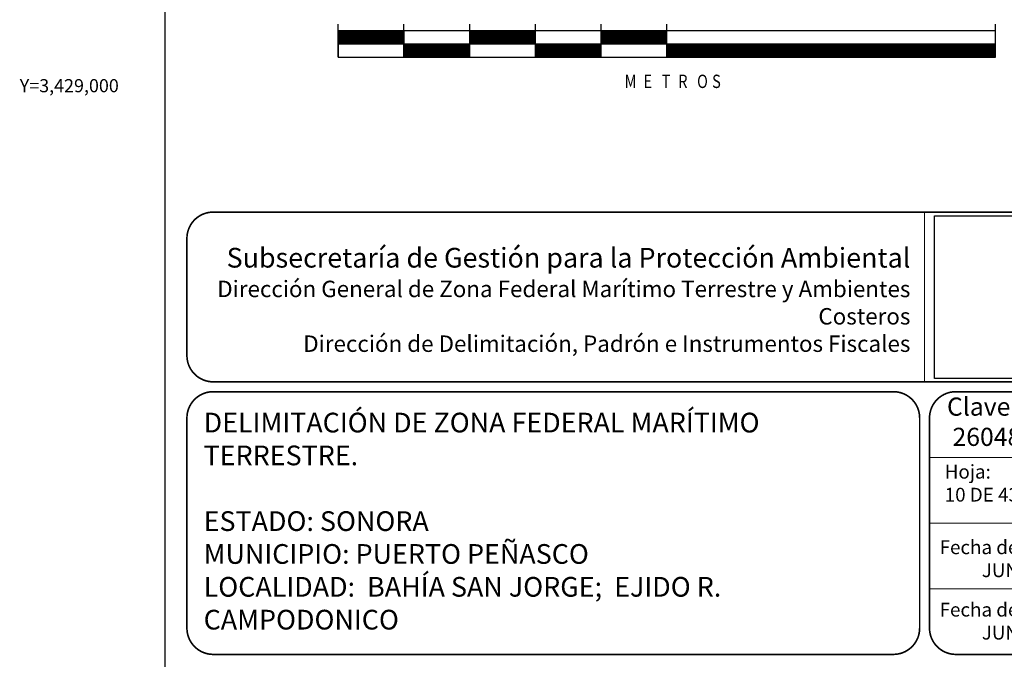
# Model space of a CAD drawing. Units: millimetres. Extents: x 300076 to 302476, y 3428652 to 3430452.
# Drawn here: x 302020 to 302320, y 3428825 to 3429020 of the extents above; entities that cross this region are included whole.
import ezdxf
from ezdxf.enums import TextEntityAlignment as Align

# ---------------------------------------------------------------- set-up
doc = ezdxf.new("R2010")
doc.units = ezdxf.units.MM
doc.linetypes.add('CENTRO1', pattern=[0.44, 0.2, -0.08, 0.08, -0.08])
for name, color, linetype in [('CUADCONZI', 7, 'Continuous'), ('CVL_RET_TX', 7, 'Continuous'), ('Lomo', 7, 'Continuous'), ('MARGEN', 7, 'Continuous')]:
    doc.layers.add(name, color=color, linetype=linetype)
doc.styles.add('ROMANS', font='ROMANS', dxfattribs={"height": 0.2})
doc.styles.add('SIMPLEX1', font='simplex1.shx')
doc.styles.get("Standard").update_dxf_attribs({"font": 'arial.ttf'})
picture_1 = doc.add_image_def('image2.jpg', size_in_pixel=(1000, 773))

msp = doc.modelspace()

# ---------------------------------------------------------------- linework, layer by layer
at = {"layer": 'Lomo', "color": 7}
for p, q in [((302064.7, 3428747, 1.16), (302064.7, 3430344.63, 1.16)), ((302117.37, 3429008.69, 1.16), (302117.37, 3429018.69, 1.16)), ((302137.37, 3429008.69, 1.16), (302137.37, 3429018.69, 1.16)), ((302157.37, 3429008.69, 1.16), (302157.37, 3429018.69, 1.16)), ((302177.37, 3429008.69, 1.16), (302177.37, 3429018.69, 1.16)), ((302197.37, 3429008.69, 1.16), (302197.37, 3429018.69, 1.16)), ((302217.37, 3429008.69, 1.16), (302217.37, 3429018.69, 1.16)), ((302317.37, 3429008.69, 1.16), (302317.37, 3429018.69, 1.16)), ((302117.37, 3429013.65, 1.16), (302120.41, 3429016.69, 1.16)), ((302117.37, 3429014.01, 1.16), (302120.06, 3429016.69, 1.16)), ((302117.37, 3429014.36, 1.16), (302119.7, 3429016.69, 1.16)), ((302117.37, 3429014.71, 1.16), (302119.35, 3429016.69, 1.16)), ((302117.37, 3429013.3, 1.16), (302120.76, 3429016.69, 1.16)), ((302117.37, 3429015.07, 1.16), (302119, 3429016.69, 1.16)), ((302117.37, 3429015.42, 1.16), (302118.64, 3429016.69, 1.16)), ((302117.37, 3429015.77, 1.16), (302118.29, 3429016.69, 1.16)), ((302117.37, 3429016.13, 1.16), (302117.93, 3429016.69, 1.16)), ((302117.37, 3429016.48, 1.16), (302117.58, 3429016.69, 1.16)), ((302117.37, 3429016.69, 1.16), (302117.37, 3429008.69, 1.16)), ((302117.37, 3429012.95, 1.16), (302121.12, 3429016.69, 1.16)), ((302317.37, 3429016.69, 1.16), (302117.37, 3429016.69, 1.16)), ((302117.47, 3429012.69, 1.16), (302121.47, 3429016.69, 1.16)), ((302117.82, 3429012.69, 1.16), (302121.82, 3429016.69, 1.16)), ((302118.18, 3429012.69, 1.16), (302122.18, 3429016.69, 1.16)), ((302118.53, 3429012.69, 1.16), (302122.53, 3429016.69, 1.16)), ((302118.88, 3429012.69, 1.16), (302122.88, 3429016.69, 1.16)), ((302119.24, 3429012.69, 1.16), (302123.24, 3429016.69, 1.16)), ((302119.59, 3429012.69, 1.16), (302123.59, 3429016.69, 1.16)), ((302119.94, 3429012.69, 1.16), (302123.94, 3429016.69, 1.16)), ((302120.3, 3429012.69, 1.16), (302124.3, 3429016.69, 1.16)), ((302120.65, 3429012.69, 1.16), (302124.65, 3429016.69, 1.16)), ((302121.01, 3429012.69, 1.16), (302125.01, 3429016.69, 1.16)), ((302121.36, 3429012.69, 1.16), (302125.36, 3429016.69, 1.16)), ((302121.71, 3429012.69, 1.16), (302125.71, 3429016.69, 1.16)), ((302122.07, 3429012.69, 1.16), (302126.07, 3429016.69, 1.16)), ((302122.42, 3429012.69, 1.16), (302126.42, 3429016.69, 1.16)), ((302122.77, 3429012.69, 1.16), (302126.77, 3429016.69, 1.16)), ((302123.13, 3429012.69, 1.16), (302127.13, 3429016.69, 1.16)), ((302123.48, 3429012.69, 1.16), (302127.48, 3429016.69, 1.16)), ((302123.83, 3429012.69, 1.16), (302127.83, 3429016.69, 1.16)), ((302124.19, 3429012.69, 1.16), (302128.19, 3429016.69, 1.16)), ((302124.54, 3429012.69, 1.16), (302128.54, 3429016.69, 1.16)), ((302124.89, 3429012.69, 1.16), (302128.89, 3429016.69, 1.16)), ((302125.25, 3429012.69, 1.16), (302129.25, 3429016.69, 1.16)), ((302125.6, 3429012.69, 1.16), (302129.6, 3429016.69, 1.16)), ((302125.96, 3429012.69, 1.16), (302129.96, 3429016.69, 1.16)), ((302126.31, 3429012.69, 1.16), (302130.31, 3429016.69, 1.16)), ((302126.66, 3429012.69, 1.16), (302130.66, 3429016.69, 1.16)), ((302127.02, 3429012.69, 1.16), (302131.02, 3429016.69, 1.16)), ((302127.37, 3429012.69, 1.16), (302131.37, 3429016.69, 1.16)), ((302127.72, 3429012.69, 1.16), (302131.72, 3429016.69, 1.16)), ((302128.08, 3429012.69, 1.16), (302132.08, 3429016.69, 1.16)), ((302128.43, 3429012.69, 1.16), (302132.43, 3429016.69, 1.16)), ((302128.78, 3429012.69, 1.16), (302132.78, 3429016.69, 1.16)), ((302129.14, 3429012.69, 1.16), (302133.14, 3429016.69, 1.16)), ((302129.49, 3429012.69, 1.16), (302133.49, 3429016.69, 1.16)), ((302129.84, 3429012.69, 1.16), (302133.84, 3429016.69, 1.16)), ((302130.2, 3429012.69, 1.16), (302134.2, 3429016.69, 1.16)), ((302130.55, 3429012.69, 1.16), (302134.55, 3429016.69, 1.16)), ((302130.91, 3429012.69, 1.16), (302134.91, 3429016.69, 1.16)), ((302131.26, 3429012.69, 1.16), (302135.26, 3429016.69, 1.16)), ((302131.61, 3429012.69, 1.16), (302135.61, 3429016.69, 1.16)), ((302131.97, 3429012.69, 1.16), (302135.97, 3429016.69, 1.16)), ((302132.32, 3429012.69, 1.16), (302136.32, 3429016.69, 1.16)), ((302132.67, 3429012.69, 1.16), (302136.67, 3429016.69, 1.16)), ((302133.03, 3429012.69, 1.16), (302137.03, 3429016.69, 1.16)), ((302133.38, 3429012.69, 1.16), (302137.37, 3429016.68, 1.16)), ((302133.73, 3429012.69, 1.16), (302137.37, 3429016.33, 1.16)), ((302134.09, 3429012.69, 1.16), (302137.37, 3429015.97, 1.16)), ((302134.44, 3429012.69, 1.16), (302137.37, 3429015.62, 1.16)), ((302134.79, 3429012.69, 1.16), (302137.37, 3429015.27, 1.16)), ((302137.37, 3429016.69, 1.16), (302137.37, 3429008.69, 1.16)), ((302157.37, 3429012.99, 1.16), (302161.07, 3429016.69, 1.16)), ((302157.37, 3429013.35, 1.16), (302160.71, 3429016.69, 1.16)), ((302157.37, 3429013.7, 1.16), (302160.36, 3429016.69, 1.16)), ((302157.37, 3429014.05, 1.16), (302160.01, 3429016.69, 1.16)), ((302157.37, 3429014.41, 1.16), (302159.65, 3429016.69, 1.16)), ((302157.37, 3429014.76, 1.16), (302159.3, 3429016.69, 1.16)), ((302157.37, 3429015.11, 1.16), (302158.95, 3429016.69, 1.16)), ((302157.37, 3429015.47, 1.16), (302158.59, 3429016.69, 1.16)), ((302157.37, 3429015.82, 1.16), (302158.24, 3429016.69, 1.16)), ((302157.37, 3429016.18, 1.16), (302157.89, 3429016.69, 1.16)), ((302157.37, 3429016.53, 1.16), (302157.53, 3429016.69, 1.16)), ((302157.42, 3429012.69, 1.16), (302161.42, 3429016.69, 1.16)), ((302157.78, 3429012.69, 1.16), (302161.78, 3429016.69, 1.16)), ((302158.13, 3429012.69, 1.16), (302162.13, 3429016.69, 1.16)), ((302158.48, 3429012.69, 1.16), (302162.48, 3429016.69, 1.16)), ((302158.84, 3429012.69, 1.16), (302162.84, 3429016.69, 1.16)), ((302159.19, 3429012.69, 1.16), (302163.19, 3429016.69, 1.16)), ((302159.54, 3429012.69, 1.16), (302163.54, 3429016.69, 1.16)), ((302159.9, 3429012.69, 1.16), (302163.9, 3429016.69, 1.16)), ((302160.25, 3429012.69, 1.16), (302164.25, 3429016.69, 1.16)), ((302160.6, 3429012.69, 1.16), (302164.6, 3429016.69, 1.16)), ((302160.96, 3429012.69, 1.16), (302164.96, 3429016.69, 1.16)), ((302161.31, 3429012.69, 1.16), (302165.31, 3429016.69, 1.16)), ((302161.66, 3429012.69, 1.16), (302165.66, 3429016.69, 1.16)), ((302162.02, 3429012.69, 1.16), (302166.02, 3429016.69, 1.16)), ((302162.37, 3429012.69, 1.16), (302166.37, 3429016.69, 1.16)), ((302162.72, 3429012.69, 1.16), (302166.72, 3429016.69, 1.16)), ((302163.08, 3429012.69, 1.16), (302167.08, 3429016.69, 1.16)), ((302163.43, 3429012.69, 1.16), (302167.43, 3429016.69, 1.16)), ((302163.79, 3429012.69, 1.16), (302167.79, 3429016.69, 1.16)), ((302164.14, 3429012.69, 1.16), (302168.14, 3429016.69, 1.16)), ((302164.49, 3429012.69, 1.16), (302168.49, 3429016.69, 1.16)), ((302164.85, 3429012.69, 1.16), (302168.85, 3429016.69, 1.16)), ((302165.2, 3429012.69, 1.16), (302169.2, 3429016.69, 1.16)), ((302165.55, 3429012.69, 1.16), (302169.55, 3429016.69, 1.16)), ((302165.91, 3429012.69, 1.16), (302169.91, 3429016.69, 1.16)), ((302166.26, 3429012.69, 1.16), (302170.26, 3429016.69, 1.16)), ((302166.61, 3429012.69, 1.16), (302170.61, 3429016.69, 1.16)), ((302166.97, 3429012.69, 1.16), (302170.97, 3429016.69, 1.16)), ((302167.32, 3429012.69, 1.16), (302171.32, 3429016.69, 1.16)), ((302167.67, 3429012.69, 1.16), (302171.67, 3429016.69, 1.16)), ((302168.03, 3429012.69, 1.16), (302172.03, 3429016.69, 1.16)), ((302168.38, 3429012.69, 1.16), (302172.38, 3429016.69, 1.16)), ((302168.74, 3429012.69, 1.16), (302172.74, 3429016.69, 1.16)), ((302169.09, 3429012.69, 1.16), (302173.09, 3429016.69, 1.16)), ((302169.44, 3429012.69, 1.16), (302173.44, 3429016.69, 1.16)), ((302169.8, 3429012.69, 1.16), (302173.8, 3429016.69, 1.16)), ((302170.15, 3429012.69, 1.16), (302174.15, 3429016.69, 1.16)), ((302170.5, 3429012.69, 1.16), (302174.5, 3429016.69, 1.16)), ((302170.86, 3429012.69, 1.16), (302174.86, 3429016.69, 1.16)), ((302171.21, 3429012.69, 1.16), (302175.21, 3429016.69, 1.16)), ((302171.56, 3429012.69, 1.16), (302175.56, 3429016.69, 1.16)), ((302171.92, 3429012.69, 1.16), (302175.92, 3429016.69, 1.16)), ((302172.27, 3429012.69, 1.16), (302176.27, 3429016.69, 1.16)), ((302172.62, 3429012.69, 1.16), (302176.62, 3429016.69, 1.16)), ((302172.98, 3429012.69, 1.16), (302176.98, 3429016.69, 1.16)), ((302173.33, 3429012.69, 1.16), (302177.33, 3429016.69, 1.16)), ((302173.69, 3429012.69, 1.16), (302177.37, 3429016.38, 1.16)), ((302174.04, 3429012.69, 1.16), (302177.37, 3429016.02, 1.16)), ((302174.39, 3429012.69, 1.16), (302177.37, 3429015.67, 1.16)), ((302174.75, 3429012.69, 1.16), (302177.37, 3429015.32, 1.16)), ((302197.37, 3429012.69, 1.16), (302201.37, 3429016.69, 1.16)), ((302197.37, 3429013.04, 1.16), (302201.02, 3429016.69, 1.16)), ((302197.37, 3429013.4, 1.16), (302200.67, 3429016.69, 1.16)), ((302197.37, 3429013.75, 1.16), (302200.31, 3429016.69, 1.16)), ((302197.37, 3429014.1, 1.16), (302199.96, 3429016.69, 1.16)), ((302197.37, 3429014.46, 1.16), (302199.61, 3429016.69, 1.16)), ((302197.37, 3429014.81, 1.16), (302199.25, 3429016.69, 1.16)), ((302197.37, 3429015.16, 1.16), (302198.9, 3429016.69, 1.16)), ((302197.37, 3429015.52, 1.16), (302198.54, 3429016.69, 1.16)), ((302197.37, 3429015.87, 1.16), (302198.19, 3429016.69, 1.16)), ((302197.37, 3429016.22, 1.16), (302197.84, 3429016.69, 1.16)), ((302197.37, 3429016.58, 1.16), (302197.48, 3429016.69, 1.16)), ((302197.73, 3429012.69, 1.16), (302201.73, 3429016.69, 1.16)), ((302198.08, 3429012.69, 1.16), (302202.08, 3429016.69, 1.16)), ((302198.43, 3429012.69, 1.16), (302202.43, 3429016.69, 1.16)), ((302198.79, 3429012.69, 1.16), (302202.79, 3429016.69, 1.16)), ((302199.14, 3429012.69, 1.16), (302203.14, 3429016.69, 1.16)), ((302199.49, 3429012.69, 1.16), (302203.49, 3429016.69, 1.16)), ((302199.85, 3429012.69, 1.16), (302203.85, 3429016.69, 1.16)), ((302200.2, 3429012.69, 1.16), (302204.2, 3429016.69, 1.16)), ((302200.56, 3429012.69, 1.16), (302204.56, 3429016.69, 1.16)), ((302200.91, 3429012.69, 1.16), (302204.91, 3429016.69, 1.16)), ((302201.26, 3429012.69, 1.16), (302205.26, 3429016.69, 1.16)), ((302201.62, 3429012.69, 1.16), (302205.62, 3429016.69, 1.16)), ((302201.97, 3429012.69, 1.16), (302205.97, 3429016.69, 1.16)), ((302202.32, 3429012.69, 1.16), (302206.32, 3429016.69, 1.16)), ((302202.68, 3429012.69, 1.16), (302206.68, 3429016.69, 1.16)), ((302203.03, 3429012.69, 1.16), (302207.03, 3429016.69, 1.16)), ((302203.38, 3429012.69, 1.16), (302207.38, 3429016.69, 1.16)), ((302203.74, 3429012.69, 1.16), (302207.74, 3429016.69, 1.16)), ((302204.09, 3429012.69, 1.16), (302208.09, 3429016.69, 1.16)), ((302204.44, 3429012.69, 1.16), (302208.44, 3429016.69, 1.16)), ((302204.8, 3429012.69, 1.16), (302208.8, 3429016.69, 1.16)), ((302205.15, 3429012.69, 1.16), (302209.15, 3429016.69, 1.16)), ((302205.5, 3429012.69, 1.16), (302209.5, 3429016.69, 1.16)), ((302205.86, 3429012.69, 1.16), (302209.86, 3429016.69, 1.16)), ((302206.21, 3429012.69, 1.16), (302210.21, 3429016.69, 1.16)), ((302206.57, 3429012.69, 1.16), (302210.57, 3429016.69, 1.16)), ((302206.92, 3429012.69, 1.16), (302210.92, 3429016.69, 1.16)), ((302207.27, 3429012.69, 1.16), (302211.27, 3429016.69, 1.16)), ((302207.63, 3429012.69, 1.16), (302211.63, 3429016.69, 1.16)), ((302207.98, 3429012.69, 1.16), (302211.98, 3429016.69, 1.16)), ((302208.33, 3429012.69, 1.16), (302212.33, 3429016.69, 1.16)), ((302208.69, 3429012.69, 1.16), (302212.69, 3429016.69, 1.16)), ((302209.04, 3429012.69, 1.16), (302213.04, 3429016.69, 1.16)), ((302209.39, 3429012.69, 1.16), (302213.39, 3429016.69, 1.16)), ((302209.75, 3429012.69, 1.16), (302213.75, 3429016.69, 1.16)), ((302210.1, 3429012.69, 1.16), (302214.1, 3429016.69, 1.16)), ((302210.45, 3429012.69, 1.16), (302214.45, 3429016.69, 1.16)), ((302210.81, 3429012.69, 1.16), (302214.81, 3429016.69, 1.16)), ((302211.16, 3429012.69, 1.16), (302215.16, 3429016.69, 1.16)), ((302211.52, 3429012.69, 1.16), (302215.52, 3429016.69, 1.16)), ((302211.87, 3429012.69, 1.16), (302215.87, 3429016.69, 1.16)), ((302212.22, 3429012.69, 1.16), (302216.22, 3429016.69, 1.16)), ((302212.58, 3429012.69, 1.16), (302216.58, 3429016.69, 1.16)), ((302212.93, 3429012.69, 1.16), (302216.93, 3429016.69, 1.16)), ((302213.28, 3429012.69, 1.16), (302217.28, 3429016.69, 1.16)), ((302213.64, 3429012.69, 1.16), (302217.37, 3429016.42, 1.16)), ((302213.99, 3429012.69, 1.16), (302217.37, 3429016.07, 1.16)), ((302214.34, 3429012.69, 1.16), (302217.37, 3429015.72, 1.16)), ((302214.7, 3429012.69, 1.16), (302217.37, 3429015.36, 1.16)), ((302317.37, 3429008.69, 1.16), (302317.37, 3429016.69, 1.16)), ((302317.37, 3429012.69, 1.16), (302117.37, 3429012.69, 1.16)), ((302135.15, 3429012.69, 1.16), (302137.37, 3429014.91, 1.16)), ((302135.5, 3429012.69, 1.16), (302137.37, 3429014.56, 1.16)), ((302135.85, 3429012.69, 1.16), (302137.37, 3429014.21, 1.16)), ((302136.21, 3429012.69, 1.16), (302137.37, 3429013.85, 1.16)), ((302136.56, 3429012.69, 1.16), (302137.37, 3429013.5, 1.16)), ((302136.92, 3429012.69, 1.16), (302137.37, 3429013.15, 1.16)), ((302137.27, 3429012.69, 1.16), (302137.37, 3429012.79, 1.16)), ((302137.37, 3429012.44, 1.16), (302137.62, 3429012.69, 1.16)), ((302137.37, 3429008.9, 1.16), (302141.16, 3429012.69, 1.16)), ((302137.37, 3429009.26, 1.16), (302140.8, 3429012.69, 1.16)), ((302137.37, 3429009.61, 1.16), (302140.45, 3429012.69, 1.16)), ((302137.37, 3429009.96, 1.16), (302140.1, 3429012.69, 1.16)), ((302137.37, 3429010.32, 1.16), (302139.74, 3429012.69, 1.16)), ((302137.37, 3429010.67, 1.16), (302139.39, 3429012.69, 1.16)), ((302137.37, 3429011.02, 1.16), (302139.04, 3429012.69, 1.16)), ((302137.37, 3429011.38, 1.16), (302138.68, 3429012.69, 1.16)), ((302137.37, 3429011.73, 1.16), (302138.33, 3429012.69, 1.16)), ((302137.37, 3429012.09, 1.16), (302137.98, 3429012.69, 1.16)), ((302137.51, 3429008.69, 1.16), (302141.51, 3429012.69, 1.16)), ((302137.87, 3429008.69, 1.16), (302141.87, 3429012.69, 1.16)), ((302138.22, 3429008.69, 1.16), (302142.22, 3429012.69, 1.16)), ((302138.57, 3429008.69, 1.16), (302142.57, 3429012.69, 1.16)), ((302138.93, 3429008.69, 1.16), (302142.93, 3429012.69, 1.16)), ((302139.28, 3429008.69, 1.16), (302143.28, 3429012.69, 1.16)), ((302139.63, 3429008.69, 1.16), (302143.63, 3429012.69, 1.16)), ((302139.99, 3429008.69, 1.16), (302143.99, 3429012.69, 1.16)), ((302140.34, 3429008.69, 1.16), (302144.34, 3429012.69, 1.16)), ((302140.69, 3429008.69, 1.16), (302144.69, 3429012.69, 1.16)), ((302141.05, 3429008.69, 1.16), (302145.05, 3429012.69, 1.16)), ((302141.4, 3429008.69, 1.16), (302145.4, 3429012.69, 1.16)), ((302141.75, 3429008.69, 1.16), (302145.75, 3429012.69, 1.16)), ((302142.11, 3429008.69, 1.16), (302146.11, 3429012.69, 1.16)), ((302142.46, 3429008.69, 1.16), (302146.46, 3429012.69, 1.16)), ((302142.82, 3429008.69, 1.16), (302146.82, 3429012.69, 1.16)), ((302143.17, 3429008.69, 1.16), (302147.17, 3429012.69, 1.16)), ((302143.52, 3429008.69, 1.16), (302147.52, 3429012.69, 1.16)), ((302143.88, 3429008.69, 1.16), (302147.88, 3429012.69, 1.16)), ((302144.23, 3429008.69, 1.16), (302148.23, 3429012.69, 1.16)), ((302144.58, 3429008.69, 1.16), (302148.58, 3429012.69, 1.16)), ((302144.94, 3429008.69, 1.16), (302148.94, 3429012.69, 1.16)), ((302145.29, 3429008.69, 1.16), (302149.29, 3429012.69, 1.16)), ((302145.64, 3429008.69, 1.16), (302149.64, 3429012.69, 1.16)), ((302146, 3429008.69, 1.16), (302150, 3429012.69, 1.16)), ((302146.35, 3429008.69, 1.16), (302150.35, 3429012.69, 1.16)), ((302146.7, 3429008.69, 1.16), (302150.7, 3429012.69, 1.16)), ((302147.06, 3429008.69, 1.16), (302151.06, 3429012.69, 1.16)), ((302147.41, 3429008.69, 1.16), (302151.41, 3429012.69, 1.16)), ((302147.76, 3429008.69, 1.16), (302151.76, 3429012.69, 1.16)), ((302148.12, 3429008.69, 1.16), (302152.12, 3429012.69, 1.16)), ((302148.47, 3429008.69, 1.16), (302152.47, 3429012.69, 1.16)), ((302148.83, 3429008.69, 1.16), (302152.83, 3429012.69, 1.16)), ((302149.18, 3429008.69, 1.16), (302153.18, 3429012.69, 1.16)), ((302149.53, 3429008.69, 1.16), (302153.53, 3429012.69, 1.16)), ((302149.89, 3429008.69, 1.16), (302153.89, 3429012.69, 1.16)), ((302150.24, 3429008.69, 1.16), (302154.24, 3429012.69, 1.16)), ((302150.59, 3429008.69, 1.16), (302154.59, 3429012.69, 1.16)), ((302150.95, 3429008.69, 1.16), (302154.95, 3429012.69, 1.16)), ((302151.3, 3429008.69, 1.16), (302155.3, 3429012.69, 1.16)), ((302151.65, 3429008.69, 1.16), (302155.65, 3429012.69, 1.16)), ((302152.01, 3429008.69, 1.16), (302156.01, 3429012.69, 1.16)), ((302152.36, 3429008.69, 1.16), (302156.36, 3429012.69, 1.16)), ((302152.71, 3429008.69, 1.16), (302156.71, 3429012.69, 1.16)), ((302153.07, 3429008.69, 1.16), (302157.07, 3429012.69, 1.16)), ((302153.42, 3429008.69, 1.16), (302157.37, 3429012.64, 1.16)), ((302153.78, 3429008.69, 1.16), (302157.37, 3429012.29, 1.16)), ((302175.1, 3429012.69, 1.16), (302177.37, 3429014.96, 1.16)), ((302175.45, 3429012.69, 1.16), (302177.37, 3429014.61, 1.16)), ((302175.81, 3429012.69, 1.16), (302177.37, 3429014.26, 1.16)), ((302176.16, 3429012.69, 1.16), (302177.37, 3429013.9, 1.16)), ((302176.51, 3429012.69, 1.16), (302177.37, 3429013.55, 1.16)), ((302176.87, 3429012.69, 1.16), (302177.37, 3429013.19, 1.16)), ((302177.22, 3429012.69, 1.16), (302177.37, 3429012.84, 1.16)), ((302177.37, 3429008.95, 1.16), (302181.11, 3429012.69, 1.16)), ((302177.37, 3429009.31, 1.16), (302180.76, 3429012.69, 1.16)), ((302177.37, 3429009.66, 1.16), (302180.4, 3429012.69, 1.16)), ((302177.37, 3429010.01, 1.16), (302180.05, 3429012.69, 1.16)), ((302177.37, 3429010.37, 1.16), (302179.7, 3429012.69, 1.16)), ((302177.37, 3429010.72, 1.16), (302179.34, 3429012.69, 1.16)), ((302177.37, 3429011.07, 1.16), (302178.99, 3429012.69, 1.16)), ((302177.37, 3429011.43, 1.16), (302178.63, 3429012.69, 1.16)), ((302177.37, 3429011.78, 1.16), (302178.28, 3429012.69, 1.16)), ((302177.37, 3429012.13, 1.16), (302177.93, 3429012.69, 1.16)), ((302177.37, 3429012.49, 1.16), (302177.57, 3429012.69, 1.16)), ((302177.46, 3429008.69, 1.16), (302181.46, 3429012.69, 1.16)), ((302177.82, 3429008.69, 1.16), (302181.82, 3429012.69, 1.16)), ((302178.17, 3429008.69, 1.16), (302182.17, 3429012.69, 1.16)), ((302178.52, 3429008.69, 1.16), (302182.52, 3429012.69, 1.16)), ((302178.88, 3429008.69, 1.16), (302182.88, 3429012.69, 1.16)), ((302179.23, 3429008.69, 1.16), (302183.23, 3429012.69, 1.16)), ((302179.58, 3429008.69, 1.16), (302183.58, 3429012.69, 1.16)), ((302179.94, 3429008.69, 1.16), (302183.94, 3429012.69, 1.16)), ((302180.29, 3429008.69, 1.16), (302184.29, 3429012.69, 1.16)), ((302180.65, 3429008.69, 1.16), (302184.65, 3429012.69, 1.16)), ((302181, 3429008.69, 1.16), (302185, 3429012.69, 1.16)), ((302181.35, 3429008.69, 1.16), (302185.35, 3429012.69, 1.16)), ((302181.71, 3429008.69, 1.16), (302185.71, 3429012.69, 1.16)), ((302182.06, 3429008.69, 1.16), (302186.06, 3429012.69, 1.16)), ((302182.41, 3429008.69, 1.16), (302186.41, 3429012.69, 1.16)), ((302182.77, 3429008.69, 1.16), (302186.77, 3429012.69, 1.16)), ((302183.12, 3429008.69, 1.16), (302187.12, 3429012.69, 1.16)), ((302183.47, 3429008.69, 1.16), (302187.47, 3429012.69, 1.16)), ((302183.83, 3429008.69, 1.16), (302187.83, 3429012.69, 1.16)), ((302184.18, 3429008.69, 1.16), (302188.18, 3429012.69, 1.16)), ((302184.53, 3429008.69, 1.16), (302188.53, 3429012.69, 1.16)), ((302184.89, 3429008.69, 1.16), (302188.89, 3429012.69, 1.16)), ((302185.24, 3429008.69, 1.16), (302189.24, 3429012.69, 1.16)), ((302185.59, 3429008.69, 1.16), (302189.59, 3429012.69, 1.16)), ((302185.95, 3429008.69, 1.16), (302189.95, 3429012.69, 1.16)), ((302186.3, 3429008.69, 1.16), (302190.3, 3429012.69, 1.16)), ((302186.66, 3429008.69, 1.16), (302190.66, 3429012.69, 1.16)), ((302187.01, 3429008.69, 1.16), (302191.01, 3429012.69, 1.16)), ((302187.36, 3429008.69, 1.16), (302191.36, 3429012.69, 1.16)), ((302187.72, 3429008.69, 1.16), (302191.72, 3429012.69, 1.16)), ((302188.07, 3429008.69, 1.16), (302192.07, 3429012.69, 1.16)), ((302188.42, 3429008.69, 1.16), (302192.42, 3429012.69, 1.16)), ((302188.78, 3429008.69, 1.16), (302192.78, 3429012.69, 1.16)), ((302189.13, 3429008.69, 1.16), (302193.13, 3429012.69, 1.16)), ((302189.48, 3429008.69, 1.16), (302193.48, 3429012.69, 1.16)), ((302189.84, 3429008.69, 1.16), (302193.84, 3429012.69, 1.16)), ((302190.19, 3429008.69, 1.16), (302194.19, 3429012.69, 1.16)), ((302190.54, 3429008.69, 1.16), (302194.54, 3429012.69, 1.16)), ((302190.9, 3429008.69, 1.16), (302194.9, 3429012.69, 1.16)), ((302191.25, 3429008.69, 1.16), (302195.25, 3429012.69, 1.16)), ((302191.61, 3429008.69, 1.16), (302195.61, 3429012.69, 1.16)), ((302191.96, 3429008.69, 1.16), (302195.96, 3429012.69, 1.16)), ((302192.31, 3429008.69, 1.16), (302196.31, 3429012.69, 1.16)), ((302192.67, 3429008.69, 1.16), (302196.67, 3429012.69, 1.16)), ((302193.02, 3429008.69, 1.16), (302197.02, 3429012.69, 1.16)), ((302193.37, 3429008.69, 1.16), (302197.37, 3429012.69, 1.16)), ((302193.73, 3429008.69, 1.16), (302197.37, 3429012.33, 1.16)), ((302215.05, 3429012.69, 1.16), (302217.37, 3429015.01, 1.16)), ((302215.4, 3429012.69, 1.16), (302217.37, 3429014.66, 1.16)), ((302215.76, 3429012.69, 1.16), (302217.37, 3429014.3, 1.16)), ((302216.11, 3429012.69, 1.16), (302217.37, 3429013.95, 1.16)), ((302216.47, 3429012.69, 1.16), (302217.37, 3429013.6, 1.16)), ((302216.82, 3429012.69, 1.16), (302217.37, 3429013.24, 1.16)), ((302217.17, 3429012.69, 1.16), (302217.37, 3429012.89, 1.16)), ((302217.37, 3429009, 1.16), (302221.06, 3429012.69, 1.16)), ((302217.37, 3429009.35, 1.16), (302220.71, 3429012.69, 1.16)), ((302217.37, 3429009.71, 1.16), (302220.35, 3429012.69, 1.16)), ((302217.37, 3429010.06, 1.16), (302220, 3429012.69, 1.16)), ((302217.37, 3429010.41, 1.16), (302219.65, 3429012.69, 1.16)), ((302217.37, 3429010.77, 1.16), (302219.29, 3429012.69, 1.16)), ((302217.37, 3429011.12, 1.16), (302218.94, 3429012.69, 1.16)), ((302217.37, 3429011.48, 1.16), (302218.59, 3429012.69, 1.16)), ((302217.37, 3429011.83, 1.16), (302218.23, 3429012.69, 1.16)), ((302217.37, 3429012.18, 1.16), (302217.88, 3429012.69, 1.16)), ((302217.37, 3429012.54, 1.16), (302217.53, 3429012.69, 1.16)), ((302217.41, 3429008.69, 1.16), (302221.41, 3429012.69, 1.16)), ((302217.77, 3429008.69, 1.16), (302221.77, 3429012.69, 1.16)), ((302218.12, 3429008.69, 1.16), (302222.12, 3429012.69, 1.16)), ((302218.48, 3429008.69, 1.16), (302222.48, 3429012.69, 1.16)), ((302218.83, 3429008.69, 1.16), (302222.83, 3429012.69, 1.16)), ((302219.18, 3429008.69, 1.16), (302223.18, 3429012.69, 1.16)), ((302219.54, 3429008.69, 1.16), (302223.54, 3429012.69, 1.16)), ((302219.89, 3429008.69, 1.16), (302223.89, 3429012.69, 1.16)), ((302220.24, 3429008.69, 1.16), (302224.24, 3429012.69, 1.16)), ((302220.6, 3429008.69, 1.16), (302224.6, 3429012.69, 1.16)), ((302220.95, 3429008.69, 1.16), (302224.95, 3429012.69, 1.16)), ((302221.3, 3429008.69, 1.16), (302225.3, 3429012.69, 1.16)), ((302221.66, 3429008.69, 1.16), (302225.66, 3429012.69, 1.16)), ((302222.01, 3429008.69, 1.16), (302226.01, 3429012.69, 1.16)), ((302222.36, 3429008.69, 1.16), (302226.36, 3429012.69, 1.16)), ((302222.72, 3429008.69, 1.16), (302226.72, 3429012.69, 1.16)), ((302223.07, 3429008.69, 1.16), (302227.07, 3429012.69, 1.16)), ((302223.43, 3429008.69, 1.16), (302227.43, 3429012.69, 1.16)), ((302223.78, 3429008.69, 1.16), (302227.78, 3429012.69, 1.16)), ((302224.13, 3429008.69, 1.16), (302228.13, 3429012.69, 1.16)), ((302224.49, 3429008.69, 1.16), (302228.49, 3429012.69, 1.16)), ((302224.84, 3429008.69, 1.16), (302228.84, 3429012.69, 1.16)), ((302225.19, 3429008.69, 1.16), (302229.19, 3429012.69, 1.16)), ((302225.55, 3429008.69, 1.16), (302229.55, 3429012.69, 1.16)), ((302225.9, 3429008.69, 1.16), (302229.9, 3429012.69, 1.16)), ((302226.25, 3429008.69, 1.16), (302230.25, 3429012.69, 1.16)), ((302226.61, 3429008.69, 1.16), (302230.61, 3429012.69, 1.16)), ((302226.96, 3429008.69, 1.16), (302230.96, 3429012.69, 1.16)), ((302227.31, 3429008.69, 1.16), (302231.31, 3429012.69, 1.16)), ((302227.67, 3429008.69, 1.16), (302231.67, 3429012.69, 1.16)), ((302228.02, 3429008.69, 1.16), (302232.02, 3429012.69, 1.16)), ((302228.37, 3429008.69, 1.16), (302232.37, 3429012.69, 1.16)), ((302228.73, 3429008.69, 1.16), (302232.73, 3429012.69, 1.16)), ((302229.08, 3429008.69, 1.16), (302233.08, 3429012.69, 1.16)), ((302229.44, 3429008.69, 1.16), (302233.44, 3429012.69, 1.16)), ((302229.79, 3429008.69, 1.16), (302233.79, 3429012.69, 1.16)), ((302230.14, 3429008.69, 1.16), (302234.14, 3429012.69, 1.16)), ((302230.5, 3429008.69, 1.16), (302234.5, 3429012.69, 1.16)), ((302230.85, 3429008.69, 1.16), (302234.85, 3429012.69, 1.16)), ((302231.2, 3429008.69, 1.16), (302235.2, 3429012.69, 1.16)), ((302231.56, 3429008.69, 1.16), (302235.56, 3429012.69, 1.16)), ((302231.91, 3429008.69, 1.16), (302235.91, 3429012.69, 1.16)), ((302232.26, 3429008.69, 1.16), (302236.26, 3429012.69, 1.16)), ((302232.62, 3429008.69, 1.16), (302236.62, 3429012.69, 1.16)), ((302232.97, 3429008.69, 1.16), (302236.97, 3429012.69, 1.16)), ((302233.32, 3429008.69, 1.16), (302237.32, 3429012.69, 1.16)), ((302233.68, 3429008.69, 1.16), (302237.68, 3429012.69, 1.16)), ((302234.03, 3429008.69, 1.16), (302238.03, 3429012.69, 1.16)), ((302234.39, 3429008.69, 1.16), (302238.39, 3429012.69, 1.16)), ((302234.74, 3429008.69, 1.16), (302238.74, 3429012.69, 1.16)), ((302235.09, 3429008.69, 1.16), (302239.09, 3429012.69, 1.16)), ((302235.45, 3429008.69, 1.16), (302239.45, 3429012.69, 1.16)), ((302235.8, 3429008.69, 1.16), (302239.8, 3429012.69, 1.16)), ((302236.15, 3429008.69, 1.16), (302240.15, 3429012.69, 1.16)), ((302236.51, 3429008.69, 1.16), (302240.51, 3429012.69, 1.16)), ((302236.86, 3429008.69, 1.16), (302240.86, 3429012.69, 1.16)), ((302237.21, 3429008.69, 1.16), (302241.21, 3429012.69, 1.16)), ((302237.57, 3429008.69, 1.16), (302241.57, 3429012.69, 1.16)), ((302237.92, 3429008.69, 1.16), (302241.92, 3429012.69, 1.16)), ((302238.27, 3429008.69, 1.16), (302242.27, 3429012.69, 1.16)), ((302238.63, 3429008.69, 1.16), (302242.63, 3429012.69, 1.16)), ((302238.98, 3429008.69, 1.16), (302242.98, 3429012.69, 1.16)), ((302239.34, 3429008.69, 1.16), (302243.34, 3429012.69, 1.16)), ((302239.69, 3429008.69, 1.16), (302243.69, 3429012.69, 1.16)), ((302240.04, 3429008.69, 1.16), (302244.04, 3429012.69, 1.16)), ((302240.4, 3429008.69, 1.16), (302244.4, 3429012.69, 1.16)), ((302240.75, 3429008.69, 1.16), (302244.75, 3429012.69, 1.16)), ((302241.1, 3429008.69, 1.16), (302245.1, 3429012.69, 1.16)), ((302241.46, 3429008.69, 1.16), (302245.46, 3429012.69, 1.16)), ((302241.81, 3429008.69, 1.16), (302245.81, 3429012.69, 1.16)), ((302242.16, 3429008.69, 1.16), (302246.16, 3429012.69, 1.16)), ((302242.52, 3429008.69, 1.16), (302246.52, 3429012.69, 1.16)), ((302242.87, 3429008.69, 1.16), (302246.87, 3429012.69, 1.16)), ((302243.22, 3429008.69, 1.16), (302247.22, 3429012.69, 1.16)), ((302243.58, 3429008.69, 1.16), (302247.58, 3429012.69, 1.16)), ((302243.93, 3429008.69, 1.16), (302247.93, 3429012.69, 1.16)), ((302244.28, 3429008.69, 1.16), (302248.28, 3429012.69, 1.16)), ((302244.64, 3429008.69, 1.16), (302248.64, 3429012.69, 1.16)), ((302244.99, 3429008.69, 1.16), (302248.99, 3429012.69, 1.16)), ((302245.35, 3429008.69, 1.16), (302249.35, 3429012.69, 1.16)), ((302245.7, 3429008.69, 1.16), (302249.7, 3429012.69, 1.16)), ((302246.05, 3429008.69, 1.16), (302250.05, 3429012.69, 1.16)), ((302246.41, 3429008.69, 1.16), (302250.41, 3429012.69, 1.16)), ((302246.76, 3429008.69, 1.16), (302250.76, 3429012.69, 1.16)), ((302247.11, 3429008.69, 1.16), (302251.11, 3429012.69, 1.16)), ((302247.47, 3429008.69, 1.16), (302251.47, 3429012.69, 1.16)), ((302247.82, 3429008.69, 1.16), (302251.82, 3429012.69, 1.16)), ((302248.17, 3429008.69, 1.16), (302252.17, 3429012.69, 1.16)), ((302248.53, 3429008.69, 1.16), (302252.53, 3429012.69, 1.16)), ((302248.88, 3429008.69, 1.16), (302252.88, 3429012.69, 1.16)), ((302249.23, 3429008.69, 1.16), (302253.23, 3429012.69, 1.16)), ((302249.59, 3429008.69, 1.16), (302253.59, 3429012.69, 1.16)), ((302249.94, 3429008.69, 1.16), (302253.94, 3429012.69, 1.16)), ((302250.3, 3429008.69, 1.16), (302254.3, 3429012.69, 1.16)), ((302250.65, 3429008.69, 1.16), (302254.65, 3429012.69, 1.16)), ((302251, 3429008.69, 1.16), (302255, 3429012.69, 1.16)), ((302251.36, 3429008.69, 1.16), (302255.36, 3429012.69, 1.16)), ((302251.71, 3429008.69, 1.16), (302255.71, 3429012.69, 1.16)), ((302252.06, 3429008.69, 1.16), (302256.06, 3429012.69, 1.16)), ((302252.42, 3429008.69, 1.16), (302256.42, 3429012.69, 1.16)), ((302252.77, 3429008.69, 1.16), (302256.77, 3429012.69, 1.16)), ((302253.12, 3429008.69, 1.16), (302257.12, 3429012.69, 1.16)), ((302253.48, 3429008.69, 1.16), (302257.48, 3429012.69, 1.16)), ((302253.83, 3429008.69, 1.16), (302257.83, 3429012.69, 1.16)), ((302254.18, 3429008.69, 1.16), (302258.18, 3429012.69, 1.16)), ((302254.54, 3429008.69, 1.16), (302258.54, 3429012.69, 1.16)), ((302254.89, 3429008.69, 1.16), (302258.89, 3429012.69, 1.16)), ((302255.25, 3429008.69, 1.16), (302259.25, 3429012.69, 1.16)), ((302255.6, 3429008.69, 1.16), (302259.6, 3429012.69, 1.16)), ((302255.95, 3429008.69, 1.16), (302259.95, 3429012.69, 1.16)), ((302256.31, 3429008.69, 1.16), (302260.31, 3429012.69, 1.16)), ((302256.66, 3429008.69, 1.16), (302260.66, 3429012.69, 1.16)), ((302257.01, 3429008.69, 1.16), (302261.01, 3429012.69, 1.16)), ((302257.37, 3429008.69, 1.16), (302261.37, 3429012.69, 1.16)), ((302257.72, 3429008.69, 1.16), (302261.72, 3429012.69, 1.16)), ((302258.07, 3429008.69, 1.16), (302262.07, 3429012.69, 1.16)), ((302258.43, 3429008.69, 1.16), (302262.43, 3429012.69, 1.16)), ((302258.78, 3429008.69, 1.16), (302262.78, 3429012.69, 1.16)), ((302259.13, 3429008.69, 1.16), (302263.13, 3429012.69, 1.16)), ((302259.49, 3429008.69, 1.16), (302263.49, 3429012.69, 1.16)), ((302259.84, 3429008.69, 1.16), (302263.84, 3429012.69, 1.16)), ((302260.19, 3429008.69, 1.16), (302264.19, 3429012.69, 1.16)), ((302260.55, 3429008.69, 1.16), (302264.55, 3429012.69, 1.16)), ((302260.9, 3429008.69, 1.16), (302264.9, 3429012.69, 1.16)), ((302261.26, 3429008.69, 1.16), (302265.26, 3429012.69, 1.16)), ((302261.61, 3429008.69, 1.16), (302265.61, 3429012.69, 1.16)), ((302261.96, 3429008.69, 1.16), (302265.96, 3429012.69, 1.16)), ((302262.32, 3429008.69, 1.16), (302266.32, 3429012.69, 1.16)), ((302262.67, 3429008.69, 1.16), (302266.67, 3429012.69, 1.16)), ((302263.02, 3429008.69, 1.16), (302267.02, 3429012.69, 1.16)), ((302263.38, 3429008.69, 1.16), (302267.38, 3429012.69, 1.16)), ((302263.73, 3429008.69, 1.16), (302267.73, 3429012.69, 1.16)), ((302264.08, 3429008.69, 1.16), (302268.08, 3429012.69, 1.16)), ((302264.44, 3429008.69, 1.16), (302268.44, 3429012.69, 1.16)), ((302264.79, 3429008.69, 1.16), (302268.79, 3429012.69, 1.16)), ((302265.14, 3429008.69, 1.16), (302269.14, 3429012.69, 1.16)), ((302265.5, 3429008.69, 1.16), (302269.5, 3429012.69, 1.16)), ((302265.85, 3429008.69, 1.16), (302269.85, 3429012.69, 1.16)), ((302266.21, 3429008.69, 1.16), (302270.21, 3429012.69, 1.16)), ((302266.56, 3429008.69, 1.16), (302270.56, 3429012.69, 1.16)), ((302266.91, 3429008.69, 1.16), (302270.91, 3429012.69, 1.16)), ((302267.27, 3429008.69, 1.16), (302271.27, 3429012.69, 1.16)), ((302267.62, 3429008.69, 1.16), (302271.62, 3429012.69, 1.16)), ((302267.97, 3429008.69, 1.16), (302271.97, 3429012.69, 1.16)), ((302268.33, 3429008.69, 1.16), (302272.33, 3429012.69, 1.16)), ((302268.68, 3429008.69, 1.16), (302272.68, 3429012.69, 1.16)), ((302269.03, 3429008.69, 1.16), (302273.03, 3429012.69, 1.16)), ((302269.39, 3429008.69, 1.16), (302273.39, 3429012.69, 1.16)), ((302269.74, 3429008.69, 1.16), (302273.74, 3429012.69, 1.16)), ((302270.09, 3429008.69, 1.16), (302274.09, 3429012.69, 1.16)), ((302270.45, 3429008.69, 1.16), (302274.45, 3429012.69, 1.16)), ((302270.8, 3429008.69, 1.16), (302274.8, 3429012.69, 1.16)), ((302271.15, 3429008.69, 1.16), (302275.15, 3429012.69, 1.16)), ((302271.51, 3429008.69, 1.16), (302275.51, 3429012.69, 1.16)), ((302271.86, 3429008.69, 1.16), (302275.86, 3429012.69, 1.16)), ((302272.22, 3429008.69, 1.16), (302276.22, 3429012.69, 1.16)), ((302272.57, 3429008.69, 1.16), (302276.57, 3429012.69, 1.16)), ((302272.92, 3429008.69, 1.16), (302276.92, 3429012.69, 1.16)), ((302273.28, 3429008.69, 1.16), (302277.28, 3429012.69, 1.16)), ((302273.63, 3429008.69, 1.16), (302277.63, 3429012.69, 1.16)), ((302273.98, 3429008.69, 1.16), (302277.98, 3429012.69, 1.16)), ((302274.34, 3429008.69, 1.16), (302278.34, 3429012.69, 1.16)), ((302274.69, 3429008.69, 1.16), (302278.69, 3429012.69, 1.16)), ((302275.04, 3429008.69, 1.16), (302279.04, 3429012.69, 1.16)), ((302275.4, 3429008.69, 1.16), (302279.4, 3429012.69, 1.16)), ((302275.75, 3429008.69, 1.16), (302279.75, 3429012.69, 1.16)), ((302276.1, 3429008.69, 1.16), (302280.1, 3429012.69, 1.16)), ((302276.46, 3429008.69, 1.16), (302280.46, 3429012.69, 1.16)), ((302276.81, 3429008.69, 1.16), (302280.81, 3429012.69, 1.16)), ((302277.17, 3429008.69, 1.16), (302281.17, 3429012.69, 1.16)), ((302277.52, 3429008.69, 1.16), (302281.52, 3429012.69, 1.16)), ((302277.87, 3429008.69, 1.16), (302281.87, 3429012.69, 1.16)), ((302278.23, 3429008.69, 1.16), (302282.23, 3429012.69, 1.16)), ((302278.58, 3429008.69, 1.16), (302282.58, 3429012.69, 1.16)), ((302278.93, 3429008.69, 1.16), (302282.93, 3429012.69, 1.16)), ((302279.29, 3429008.69, 1.16), (302283.29, 3429012.69, 1.16)), ((302279.64, 3429008.69, 1.16), (302283.64, 3429012.69, 1.16)), ((302279.99, 3429008.69, 1.16), (302283.99, 3429012.69, 1.16)), ((302280.35, 3429008.69, 1.16), (302284.35, 3429012.69, 1.16)), ((302280.7, 3429008.69, 1.16), (302284.7, 3429012.69, 1.16)), ((302281.05, 3429008.69, 1.16), (302285.05, 3429012.69, 1.16)), ((302281.41, 3429008.69, 1.16), (302285.41, 3429012.69, 1.16)), ((302281.76, 3429008.69, 1.16), (302285.76, 3429012.69, 1.16)), ((302282.12, 3429008.69, 1.16), (302286.12, 3429012.69, 1.16)), ((302282.47, 3429008.69, 1.16), (302286.47, 3429012.69, 1.16)), ((302282.82, 3429008.69, 1.16), (302286.82, 3429012.69, 1.16)), ((302283.18, 3429008.69, 1.16), (302287.18, 3429012.69, 1.16)), ((302283.53, 3429008.69, 1.16), (302287.53, 3429012.69, 1.16)), ((302283.88, 3429008.69, 1.16), (302287.88, 3429012.69, 1.16)), ((302284.24, 3429008.69, 1.16), (302288.24, 3429012.69, 1.16)), ((302284.59, 3429008.69, 1.16), (302288.59, 3429012.69, 1.16)), ((302284.94, 3429008.69, 1.16), (302288.94, 3429012.69, 1.16)), ((302285.3, 3429008.69, 1.16), (302289.3, 3429012.69, 1.16)), ((302285.65, 3429008.69, 1.16), (302289.65, 3429012.69, 1.16)), ((302286, 3429008.69, 1.16), (302290, 3429012.69, 1.16)), ((302286.36, 3429008.69, 1.16), (302290.36, 3429012.69, 1.16)), ((302286.71, 3429008.69, 1.16), (302290.71, 3429012.69, 1.16)), ((302287.06, 3429008.69, 1.16), (302291.06, 3429012.69, 1.16)), ((302287.42, 3429008.69, 1.16), (302291.42, 3429012.69, 1.16)), ((302287.77, 3429008.69, 1.16), (302291.77, 3429012.69, 1.16)), ((302288.13, 3429008.69, 1.16), (302292.13, 3429012.69, 1.16)), ((302288.48, 3429008.69, 1.16), (302292.48, 3429012.69, 1.16)), ((302288.83, 3429008.69, 1.16), (302292.83, 3429012.69, 1.16)), ((302289.19, 3429008.69, 1.16), (302293.19, 3429012.69, 1.16)), ((302289.54, 3429008.69, 1.16), (302293.54, 3429012.69, 1.16)), ((302289.89, 3429008.69, 1.16), (302293.89, 3429012.69, 1.16)), ((302290.25, 3429008.69, 1.16), (302294.25, 3429012.69, 1.16)), ((302290.6, 3429008.69, 1.16), (302294.6, 3429012.69, 1.16)), ((302290.95, 3429008.69, 1.16), (302294.95, 3429012.69, 1.16)), ((302291.31, 3429008.69, 1.16), (302295.31, 3429012.69, 1.16)), ((302291.66, 3429008.69, 1.16), (302295.66, 3429012.69, 1.16)), ((302292.01, 3429008.69, 1.16), (302296.01, 3429012.69, 1.16)), ((302292.37, 3429008.69, 1.16), (302296.37, 3429012.69, 1.16)), ((302292.72, 3429008.69, 1.16), (302296.72, 3429012.69, 1.16)), ((302293.08, 3429008.69, 1.16), (302297.08, 3429012.69, 1.16)), ((302293.43, 3429008.69, 1.16), (302297.43, 3429012.69, 1.16)), ((302293.78, 3429008.69, 1.16), (302297.78, 3429012.69, 1.16)), ((302294.14, 3429008.69, 1.16), (302298.14, 3429012.69, 1.16)), ((302294.49, 3429008.69, 1.16), (302298.49, 3429012.69, 1.16)), ((302294.84, 3429008.69, 1.16), (302298.84, 3429012.69, 1.16)), ((302295.2, 3429008.69, 1.16), (302299.2, 3429012.69, 1.16)), ((302295.55, 3429008.69, 1.16), (302299.55, 3429012.69, 1.16)), ((302295.9, 3429008.69, 1.16), (302299.9, 3429012.69, 1.16)), ((302296.26, 3429008.69, 1.16), (302300.26, 3429012.69, 1.16)), ((302296.61, 3429008.69, 1.16), (302300.61, 3429012.69, 1.16)), ((302296.96, 3429008.69, 1.16), (302300.96, 3429012.69, 1.16)), ((302297.32, 3429008.69, 1.16), (302301.32, 3429012.69, 1.16)), ((302297.67, 3429008.69, 1.16), (302301.67, 3429012.69, 1.16)), ((302298.02, 3429008.69, 1.16), (302302.02, 3429012.69, 1.16)), ((302298.38, 3429008.69, 1.16), (302302.38, 3429012.69, 1.16)), ((302298.73, 3429008.69, 1.16), (302302.73, 3429012.69, 1.16)), ((302299.09, 3429008.69, 1.16), (302303.09, 3429012.69, 1.16)), ((302299.44, 3429008.69, 1.16), (302303.44, 3429012.69, 1.16)), ((302299.79, 3429008.69, 1.16), (302303.79, 3429012.69, 1.16)), ((302300.15, 3429008.69, 1.16), (302304.15, 3429012.69, 1.16)), ((302300.5, 3429008.69, 1.16), (302304.5, 3429012.69, 1.16)), ((302300.85, 3429008.69, 1.16), (302304.85, 3429012.69, 1.16)), ((302301.21, 3429008.69, 1.16), (302305.21, 3429012.69, 1.16)), ((302301.56, 3429008.69, 1.16), (302305.56, 3429012.69, 1.16)), ((302301.91, 3429008.69, 1.16), (302305.91, 3429012.69, 1.16)), ((302302.27, 3429008.69, 1.16), (302306.27, 3429012.69, 1.16)), ((302302.62, 3429008.69, 1.16), (302306.62, 3429012.69, 1.16)), ((302302.97, 3429008.69, 1.16), (302306.97, 3429012.69, 1.16)), ((302303.33, 3429008.69, 1.16), (302307.33, 3429012.69, 1.16)), ((302303.68, 3429008.69, 1.16), (302307.68, 3429012.69, 1.16)), ((302304.04, 3429008.69, 1.16), (302308.04, 3429012.69, 1.16)), ((302304.39, 3429008.69, 1.16), (302308.39, 3429012.69, 1.16)), ((302304.74, 3429008.69, 1.16), (302308.74, 3429012.69, 1.16)), ((302305.1, 3429008.69, 1.16), (302309.1, 3429012.69, 1.16)), ((302305.45, 3429008.69, 1.16), (302309.45, 3429012.69, 1.16)), ((302305.8, 3429008.69, 1.16), (302309.8, 3429012.69, 1.16)), ((302306.16, 3429008.69, 1.16), (302310.16, 3429012.69, 1.16)), ((302306.51, 3429008.69, 1.16), (302310.51, 3429012.69, 1.16)), ((302306.86, 3429008.69, 1.16), (302310.86, 3429012.69, 1.16)), ((302307.22, 3429008.69, 1.16), (302311.22, 3429012.69, 1.16)), ((302307.57, 3429008.69, 1.16), (302311.57, 3429012.69, 1.16)), ((302307.92, 3429008.69, 1.16), (302311.92, 3429012.69, 1.16)), ((302308.28, 3429008.69, 1.16), (302312.28, 3429012.69, 1.16)), ((302308.63, 3429008.69, 1.16), (302312.63, 3429012.69, 1.16)), ((302308.99, 3429008.69, 1.16), (302312.99, 3429012.69, 1.16)), ((302309.34, 3429008.69, 1.16), (302313.34, 3429012.69, 1.16)), ((302309.69, 3429008.69, 1.16), (302313.69, 3429012.69, 1.16)), ((302310.05, 3429008.69, 1.16), (302314.05, 3429012.69, 1.16)), ((302310.4, 3429008.69, 1.16), (302314.4, 3429012.69, 1.16)), ((302310.75, 3429008.69, 1.16), (302314.75, 3429012.69, 1.16)), ((302311.11, 3429008.69, 1.16), (302315.11, 3429012.69, 1.16)), ((302311.46, 3429008.69, 1.16), (302315.46, 3429012.69, 1.16)), ((302311.81, 3429008.69, 1.16), (302315.81, 3429012.69, 1.16)), ((302312.17, 3429008.69, 1.16), (302316.17, 3429012.69, 1.16)), ((302312.52, 3429008.69, 1.16), (302316.52, 3429012.69, 1.16)), ((302312.87, 3429008.69, 1.16), (302316.87, 3429012.69, 1.16)), ((302313.23, 3429008.69, 1.16), (302317.23, 3429012.69, 1.16)), ((302313.58, 3429008.69, 1.16), (302317.37, 3429012.48, 1.16)), ((302154.13, 3429008.69, 1.16), (302157.37, 3429011.93, 1.16)), ((302154.48, 3429008.69, 1.16), (302157.37, 3429011.58, 1.16)), ((302154.84, 3429008.69, 1.16), (302157.37, 3429011.23, 1.16)), ((302155.19, 3429008.69, 1.16), (302157.37, 3429010.87, 1.16)), ((302155.54, 3429008.69, 1.16), (302157.37, 3429010.52, 1.16)), ((302155.9, 3429008.69, 1.16), (302157.37, 3429010.17, 1.16)), ((302156.25, 3429008.69, 1.16), (302157.37, 3429009.81, 1.16)), ((302156.6, 3429008.69, 1.16), (302157.37, 3429009.46, 1.16)), ((302194.08, 3429008.69, 1.16), (302197.37, 3429011.98, 1.16)), ((302194.43, 3429008.69, 1.16), (302197.37, 3429011.63, 1.16)), ((302194.79, 3429008.69, 1.16), (302197.37, 3429011.27, 1.16)), ((302195.14, 3429008.69, 1.16), (302197.37, 3429010.92, 1.16)), ((302195.49, 3429008.69, 1.16), (302197.37, 3429010.57, 1.16)), ((302195.85, 3429008.69, 1.16), (302197.37, 3429010.21, 1.16)), ((302196.2, 3429008.69, 1.16), (302197.37, 3429009.86, 1.16)), ((302196.56, 3429008.69, 1.16), (302197.37, 3429009.51, 1.16)), ((302196.91, 3429008.69, 1.16), (302197.37, 3429009.15, 1.16)), ((302313.93, 3429008.69, 1.16), (302317.37, 3429012.13, 1.16)), ((302314.29, 3429008.69, 1.16), (302317.37, 3429011.77, 1.16)), ((302314.64, 3429008.69, 1.16), (302317.37, 3429011.42, 1.16)), ((302315, 3429008.69, 1.16), (302317.37, 3429011.07, 1.16)), ((302315.35, 3429008.69, 1.16), (302317.37, 3429010.71, 1.16)), ((302315.7, 3429008.69, 1.16), (302317.37, 3429010.36, 1.16)), ((302316.06, 3429008.69, 1.16), (302317.37, 3429010.01, 1.16)), ((302316.41, 3429008.69, 1.16), (302317.37, 3429009.65, 1.16)), ((302316.76, 3429008.69, 1.16), (302317.37, 3429009.3, 1.16)), ((302117.37, 3429008.69, 1.16), (302317.37, 3429008.69, 1.16)), ((302156.96, 3429008.69, 1.16), (302157.37, 3429009.1, 1.16)), ((302157.31, 3429008.69, 1.16), (302157.37, 3429008.75, 1.16)), ((302197.26, 3429008.69, 1.16), (302197.37, 3429008.8, 1.16)), ((302317.12, 3429008.69, 1.16), (302317.37, 3429008.94, 1.16))]:
    msp.add_line(p, q, dxfattribs=at)
at = {"layer": 'MARGEN', "linetype": 'Continuous', "const_width": 0.5, "elevation": 21.16}
for points in [[(302071.32, 3428917.82), (302071.32, 3428953.51, -0.414214), (302079.32, 3428961.51), (302363.32, 3428961.51, -0.414214), (302371.32, 3428953.51), (302371.32, 3428917.82, -0.414214), (302363.32, 3428909.82), (302079.32, 3428909.82, -0.414214)], [(302264.7, 3428826.82), (302079.32, 3428826.82, -0.414214), (302071.32, 3428834.82), (302071.32, 3428898.82, -0.414214), (302079.32, 3428906.82), (302264.7, 3428906.82), (302286.32, 3428906.82, -0.414214), (302294.32, 3428898.82), (302294.32, 3428834.82, -0.414214), (302286.32, 3428826.82)], [(302297.32, 3428898.82, -0.414214), (302305.32, 3428906.82), (302363.32, 3428906.82, -0.414214), (302371.32, 3428898.82), (302371.32, 3428834.82, -0.414214), (302363.32, 3428826.82), (302305.32, 3428826.82, -0.414214), (302297.32, 3428834.82)]]:
    msp.add_lwpolyline(points, format="xyb", close=True, dxfattribs=at)
at = {"layer": 'MARGEN', "linetype": 'Continuous', "const_width": 0.3}
for points, elevation in [([(302295.82, 3428961.51), (302295.82, 3428909.82)], 21.16), ([(302371.32, 3428886.82), (302297.32, 3428886.82)], 1.16), ([(302371.32, 3428866.82), (302297.32, 3428866.82)], 1.16), ([(302371.32, 3428846.82), (302297.32, 3428846.82)], 1.16)]:
    msp.add_lwpolyline(points, dxfattribs=dict(at, elevation=elevation))

# ---------------------------------------------------------------- texts
at = {"layer": 'CVL_RET_TX', "color": 7, "style": 'SIMPLEX1'}
msp.add_text('Y=3,429,000', height=4, dxfattribs=at).set_placement((302050.59, 3429000), align=Align.MIDDLE_RIGHT)
at = {"layer": 'Lomo', "color": 7, "style": 'ROMANS', "width": 0.8}
for s, height, p in [('M     ', 4.064, (302204.53, 3428999.29, 1.16)), ('E', 4.06, (302210.25, 3428999.29, 1.16)), ('T', 4.06, (302215.83, 3428999.29, 1.16)), ('R', 4.06, (302220.85, 3428999.29, 1.16)), ('O', 4.06, (302226.58, 3428999.29, 1.16)), ('S', 4.06, (302231.16, 3428999.29, 1.16))]:
    msp.add_text(s, height=height, dxfattribs=at).set_placement(p)
at = {"layer": 'MARGEN', "linetype": 'CENTRO1'}
for s, insert, char_height, width, attachment_point in [('{\\fArial|b0|i0|c0|p34;Subsecretaría de Gestión para la Protección Ambiental\\P\\H0.8334x;Dirección General de Zona Federal Marítimo Terrestre y Ambientes Costeros\\PDirección de Delimitación, Padrón e Instrumentos Fiscales\\Ftxt.shx|c0;}', (302291.5, 3428950.61, 1.16), 6, 218.5552, 3), ('{\\fCentury Gothic|b0|i0|c0|p34;Clave de Plano:\\P 26048/2016/02}', (302302.64, 3428905.03), 5.52, 91.1639, 1), ('{\\fArial|b0|i0|c0|p34;DELIMITACIÓN DE ZONA FEDERAL MARÍTIMO TERRESTRE.\\P\\PESTADO: SONORA\\PMUNICIPIO: PUERTO PEÑASCO\\PLOCALIDAD:  BAHÍA SAN JORGE;  EJIDO R. CAMPODONICO}', (302076.41, 3428900.41, 1.16), 6, 214.9144, 1), ('{\\fCentury Gothic|b0|i0|c0|p34;Fecha de Lev:\\P          JUNIO 2016}', (302300.39, 3428861.55, 3.48), 4.2, 66.0608, 1), ('{\\fCentury Gothic|b0|i0|c0|p34;Fecha de Elaboración:\\P          JUNIO 2016}', (302300.39, 3428842.55, 3.48), 4.2, 66.0608, 1)]:
    msp.add_mtext(s, dxfattribs=dict(at, insert=insert, char_height=char_height, width=width, attachment_point=attachment_point))
at = {"layer": 'MARGEN', "color": 2, "linetype": 'CENTRO1', "insert": (302301.94, 3428884.55, -18.84), "char_height": 4.2, "width": 65.4856, "attachment_point": 1}
msp.add_mtext('{\\fCentury Gothic|b0|i0|c0|p34;\\C7;Hoja:\\P10 DE 43}', dxfattribs=at)

# ---------------------------------------------------------------- referenced raster images: frames only (the image files are external)
at = {"layer": 'CUADCONZI'}
image = msp.add_image(picture_1, insert=(302298.86, 3428910.83), size_in_units=(64.1, 49.55), dxfattribs=at)
image.dxf.flags = 7

doc.saveas('drawing.dxf')
